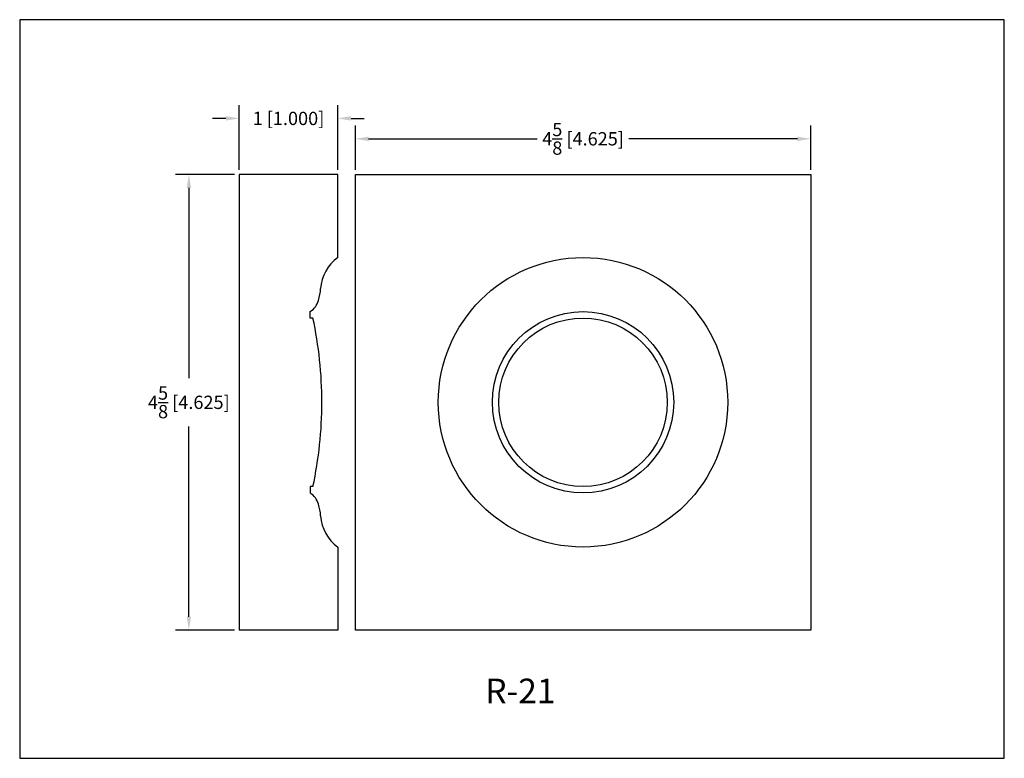
# Model space of a CAD drawing. Extents: x 6.5 to 16.5, y 1.9 to 9.4.
import ezdxf

# ---------------------------------------------------------------- set-up
doc = ezdxf.new("R2010")
doc.units = 0
doc.header["$MEASUREMENT"] = 0
doc.layers.get('0').update_dxf_attribs({"linetype": 'CONTINUOUS'})
doc.layers.get('Defpoints').update_dxf_attribs({"linetype": 'CONTINUOUS'})
doc.layers.add('DIMEN', color=7, linetype='CONTINUOUS')
doc.layers.add('PROFILE', color=7, linetype='CONTINUOUS')
doc.styles.add('TNR', font='times.ttf')
doc.dimstyles.new('FRACTIONAL-DECIMAL', dxfattribs={"dimscale": 0.75, "dimtxt": 0.18, "dimasz": 0.18, "dimexe": 0.18, "dimexo": 0.0625, "dimgap": 0.09, "dimtad": 0, "dimtih": 1, "dimtoh": 1, "dimdec": 5, "dimzin": 0, "dimdsep": 46, "dimlunit": 5, "dimtxsty": 'TNR', "dimcen": 0.09, "dimadec": 0, "dimazin": 0, "dimtfac": 1, "dimtdec": 5, "dimtofl": 0, "dimtmove": 0, "dimatfit": 3, "dimfxl": 0, "dimtolj": 1, "dimtzin": 0, "dimarcsym": 0})

# ---------------------------------------------------------------- blocks, each defined once
blk = doc.blocks.new('*D494')
at = {"layer": 'Defpoints', "color": 0}
for p in [(8.168, 7.807), (8.68, 7.807), (8.68, 3.182)]:
    blk.add_point(p, dxfattribs=at)
at = {"layer": 'DIMEN', "color": 0, "lineweight": -2}
for p, q in [((8.633, 7.807), (8.033, 7.807)), ((8.168, 7.672), (8.168, 5.74)), ((8.168, 3.317), (8.168, 5.249)), ((8.633, 3.182), (8.033, 3.182))]:
    blk.add_line(p, q, dxfattribs=at)
at = {"layer": 'DIMEN', "color": 0}
for points in [[(8.146, 7.672), (8.191, 7.672), (8.168, 7.807)], [(8.146, 3.317), (8.191, 3.317), (8.168, 3.182)]]:
    blk.add_solid(points, dxfattribs=at)
at = {"layer": 'DIMEN', "color": 0, "insert": (8.168, 5.494), "char_height": 0.135, "attachment_point": 5, "style": 'TNR'}
blk.add_mtext('\\A1;4{\\H1x;\\S5/8;} [4.625]', dxfattribs=at)
blk = doc.blocks.new('*D495')
at = {"layer": 'Defpoints', "color": 0}
for p in [(8.68, 8.377), (8.68, 7.807), (9.68, 7.807)]:
    blk.add_point(p, dxfattribs=at)
at = {"layer": 'DIMEN', "color": 0, "lineweight": -2}
for p, q in [((8.68, 7.854), (8.68, 8.512)), ((9.68, 7.854), (9.68, 8.512)), ((8.545, 8.377), (8.41, 8.377)), ((9.815, 8.377), (9.95, 8.377))]:
    blk.add_line(p, q, dxfattribs=at)
at = {"layer": 'DIMEN', "color": 0}
for points in [[(8.545, 8.4), (8.545, 8.355), (8.68, 8.377)], [(9.815, 8.4), (9.815, 8.355), (9.68, 8.377)]]:
    blk.add_solid(points, dxfattribs=at)
at = {"layer": 'DIMEN', "color": 0, "insert": (9.18, 8.377), "char_height": 0.135, "attachment_point": 5, "style": 'TNR'}
blk.add_mtext('\\A1;1 [1.000]', dxfattribs=at)
blk = doc.blocks.new('*D496')
at = {"layer": 'Defpoints', "color": 0}
for p in [(9.859, 8.17), (9.859, 7.807), (14.484, 7.807)]:
    blk.add_point(p, dxfattribs=at)
at = {"layer": 'DIMEN', "color": 0, "lineweight": -2}
for p, q in [((9.859, 7.854), (9.859, 8.305)), ((14.484, 7.854), (14.484, 8.305)), ((9.994, 8.17), (11.706, 8.17)), ((14.349, 8.17), (12.637, 8.17))]:
    blk.add_line(p, q, dxfattribs=at)
at = {"layer": 'DIMEN', "color": 0}
for points in [[(9.994, 8.192), (9.994, 8.147), (9.859, 8.17)], [(14.349, 8.192), (14.349, 8.147), (14.484, 8.17)]]:
    blk.add_solid(points, dxfattribs=at)
at = {"layer": 'DIMEN', "color": 0, "insert": (12.172, 8.17), "char_height": 0.135, "attachment_point": 5, "style": 'TNR'}
blk.add_mtext('\\A1;4{\\H1x;\\S5/8;} [4.625]', dxfattribs=at)

msp = doc.modelspace()

# ---------------------------------------------------------------- linework, layer by layer
at = {"layer": 'Defpoints'}
msp.add_lwpolyline([(16.450113, 1.879407), (16.450113, 9.379407), (6.450113, 9.379407), (6.450113, 1.879407)], close=True, dxfattribs=at)
at = {"layer": 'PROFILE'}
for p, q in [((8.680142, 7.806953), (8.680142, 3.181953)), ((9.680142, 7.806953), (8.680142, 7.806953)), ((9.680142, 6.964157), (9.680142, 7.806953)), ((9.400803, 6.350265), (9.400803, 6.415167)), ((9.428396, 6.350265), (9.400803, 6.350265)), ((9.400803, 4.638642), (9.400803, 4.573739)), ((9.428396, 4.638642), (9.400803, 4.638642)), ((9.680142, 4.024749), (9.680142, 3.181953)), ((9.680142, 3.181953), (8.680142, 3.181953))]:
    msp.add_line(p, q, dxfattribs=at)
msp.add_lwpolyline([(9.859082, 7.806953), (14.484082, 7.806953), (14.484082, 3.181953), (9.859082, 3.181953)], close=True, dxfattribs=at)
for radius in [1.469704, 0.920714, 0.855812]:
    msp.add_circle((12.171582, 5.494453), radius, dxfattribs=at)
for centre, radius, start, end in [((9.932128, 6.61985), 0.426666, 126.1990783, 176.0960509), ((8.947688, 6.687031), 0.560063, 343.5052335, 356.0960509), ((9.288865, 6.586004), 0.204243, 303.234288, 343.5052335), ((5.446219, 5.494453), 4.0731, 360, 12.1289791), ((5.446219, 5.494453), 4.0731, 347.8710209, 360), ((9.288865, 4.402903), 0.204243, 16.4947665, 56.765712), ((8.947688, 4.301876), 0.560063, 3.9039491, 16.4947665), ((9.932128, 4.369056), 0.426666, 183.9039491, 233.8009217)]:
    msp.add_arc(centre, radius, start, end, dxfattribs=at)

# ---------------------------------------------------------------- texts
at = {"style": 'TNR'}
msp.add_text('R-21', height=0.25, dxfattribs=at).set_placement((11.178552, 2.438368))

# ---------------------------------------------------------------- dimensions: what is measured, and where the dimension line sits
at = {"layer": 'DIMEN'}
for base, p1, p2, picture, middle in [((8.680142, 8.377215), (9.680142, 7.806953), (8.680142, 7.806953), '*D495', (9.180142, 8.377215)), ((9.859082, 8.169825), (14.484082, 7.806953), (9.859082, 7.806953), '*D496', (12.171582, 8.169825))]:
    dim = msp.add_linear_dim(base=base, p1=p1, p2=p2, dimstyle='FRACTIONAL-DECIMAL', dxfattribs=at)
    dim.commit()
    dim.dimension.update_dxf_attribs({"geometry": picture, "text_midpoint": middle})
dim = msp.add_linear_dim(base=(8.168127, 7.806953), p1=(8.680142, 3.181953), p2=(8.680142, 7.806953), angle=270, dimstyle='FRACTIONAL-DECIMAL', dxfattribs=at)
dim.commit()
dim.dimension.update_dxf_attribs({"geometry": '*D494', "text_midpoint": (8.168127, 5.494453)})

doc.saveas('drawing.dxf')
